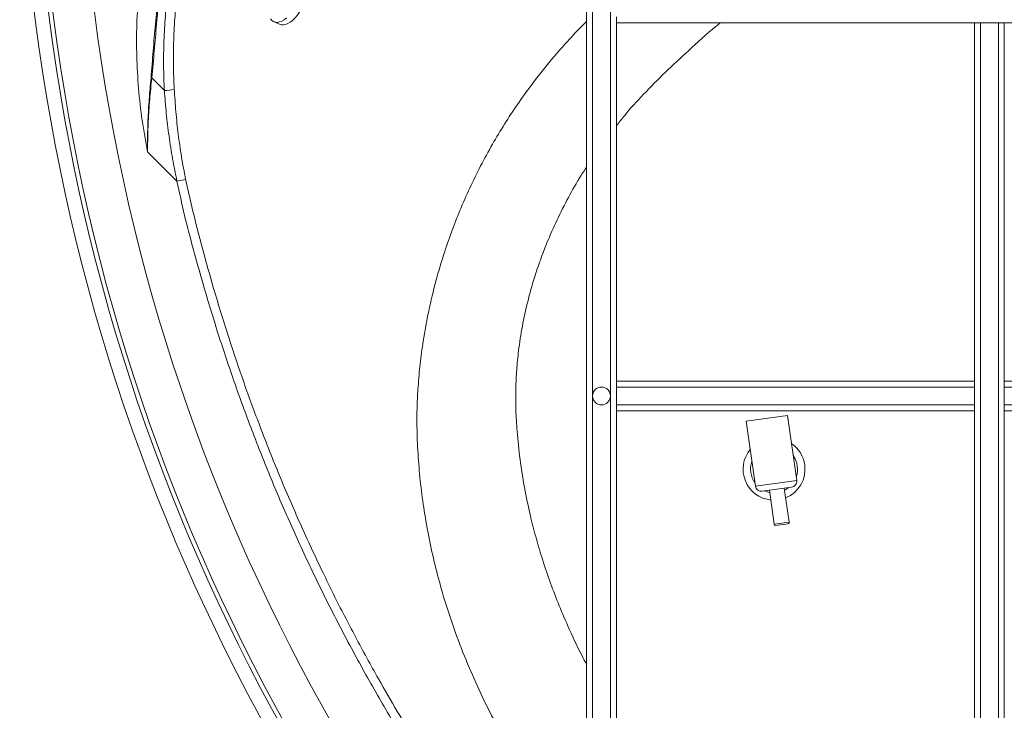
# Paper-space layout 'inferior' of a CAD drawing. Units: millimetres. Extents: x -182 to 1368, y -368 to 1182.
# Drawn here: x -162 to 498, y 351 to 814 of the extents above; entities that cross this region are included whole.
import ezdxf

# ---------------------------------------------------------------- set-up
doc = ezdxf.new("R2010")
doc.units = ezdxf.units.MM

psp = doc.layouts.new('inferior')

# ---------------------------------------------------------------- linework, layer by layer
at = {"color": 7, "linetype": 'Continuous', "lineweight": 15}
for p, q in [((218.15, 1131.98), (218.15, 151.98)), ((222.15, 1131.98), (222.15, 561.98)), ((234.15, 1131.98), (234.15, 561.98)), ((8.68, 812.7), (12.76, 811.04)), ((238.15, 811.98), (238.15, 815.98)), ((238.15, 811.98), (478.15, 811.98)), ((238.15, 811.98), (238.15, 571.98)), ((478.15, 811.98), (478.15, 571.98)), ((478.15, 811.98), (482.15, 811.98)), ((482.15, 811.98), (482.15, 303.65)), ((482.15, 811.98), (494.15, 811.98)), ((494.15, 811.98), (494.15, 51.98)), ((494.15, 811.98), (498.15, 811.98)), ((498.15, 811.98), (647.62, 811.98)), ((498.15, 811.98), (498.15, 571.98)), ((-73.27, 775.09), (-64.84, 766.66)), ((-56.41, 705.99), (-76.03, 725.61)), ((-50.6, 707.16), (-56.41, 705.99)), ((238.15, 571.98), (478.15, 571.98)), ((238.15, 567.98), (238.15, 571.98)), ((238.15, 567.98), (478.15, 567.98)), ((238.15, 567.98), (238.15, 555.98)), ((478.15, 571.98), (478.15, 567.98)), ((478.15, 567.98), (478.15, 555.98)), ((498.15, 571.98), (738.15, 571.98)), ((498.15, 567.98), (498.15, 571.98)), ((498.15, 567.98), (738.15, 567.98)), ((498.15, 567.98), (498.15, 555.98)), ((222.15, 561.98), (222.15, 161.98)), ((234.15, 561.98), (234.15, 161.98)), ((238.15, 555.98), (478.15, 555.98)), ((238.15, 551.98), (238.15, 555.98)), ((478.15, 555.98), (478.15, 551.98)), ((498.15, 555.98), (738.15, 555.98)), ((498.15, 551.98), (498.15, 555.98)), ((238.15, 551.98), (478.15, 551.98)), ((238.15, 551.98), (238.15, 311.98)), ((352.85, 548.99), (325.12, 545.06)), ((359.01, 505.42), (352.85, 548.99)), ((478.15, 551.98), (478.15, 311.98)), ((498.15, 551.98), (738.15, 551.98)), ((498.15, 551.98), (498.15, 311.98)), ((325.12, 545.06), (331.29, 501.5)), ((355.61, 500.9), (335.81, 498.1)), ((340.76, 498.8), (343.98, 476.02)), ((353.88, 477.43), (350.66, 500.2)), ((353.03, 476.3), (345.11, 475.17))]:
    psp.add_line(p, q, dxfattribs=at)
at = {"color": 8, "linetype": 'Continuous', "lineweight": 15}
for p, q in [((331.29, 501.5), (359.01, 505.42)), ((343.98, 476.02), (353.88, 477.43))]:
    psp.add_line(p, q, dxfattribs=at)
at = {"color": 7, "linetype": 'Continuous', "lineweight": 15, "flags": 128}
for points in [[(32.03, 844.58), (32.4, 842.71), (32.56, 840.64), (32.52, 838.38), (32.27, 835.99), (31.82, 833.5), (31.18, 830.96), (30.36, 828.4), (29.37, 825.87), (28.24, 823.42), (26.97, 821.08), (25.59, 818.91), (24.12, 816.92), (22.6, 815.17), (21.04, 813.67), (19.47, 812.46), (17.93, 811.55), (16.42, 810.96), (14.99, 810.7), (13.66, 810.78), (12.76, 811.04)], [(16.96, 815.33), (15.39, 814.12), (13.84, 813.21), (12.34, 812.62), (10.91, 812.36), (9.57, 812.44), (8.36, 812.85), (7.28, 813.58), (6.36, 814.63)]]:
    psp.add_lwpolyline(points, dxfattribs=at)
at = {"color": 7, "linetype": 'Continuous', "lineweight": 15}
for centre, radius, start, end in [((1168.15, 981.98), 1329.95, 180, 270), ((1168.15, 981.98), 1320.5, 180, 270), ((1168.15, 981.98), 1317.56, 180, 270), ((1168.15, 981.98), 1290, 180, 270), ((-72.61, 780.49), 5.44, 257.69947, 263.08357), ((-64.5, 788.19), 21.53, 269.09939, 287.02212), ((228.15, 561.98), 6, 0, 180), ((228.15, 561.98), 6, 180, 0), ((343.82, 512.87), 20.75, 8.05532, 55.61521), ((343.82, 512.87), 20.75, 140.49543, 264.10935), ((343.82, 512.87), 15.75, 8.05532, 35.32136), ((343.82, 512.87), 15.75, 160.78928, 215.32136), ((343.82, 512.87), 20.75, 292.00129, 8.05532), ((343.82, 512.87), 15.75, 340.78928, 8.05532), ((355.05, 504.86), 4, 278.05532, 8.05532), ((335.25, 502.06), 4, 188.05532, 278.05532), ((343.82, 512.87), 15.75, 247.0526, 259.54591), ((343.82, 512.87), 15.75, 296.56472, 309.05804), ((344.97, 476.16), 1, 188.05532, 278.05532), ((352.89, 477.29), 1, 278.05532, 8.05532)]:
    psp.add_arc(centre, radius, start, end, dxfattribs=at)
at = {"color": 8, "linetype": 'Continuous', "lineweight": 15}
for points, knots in [([(-76.03, 725.61), (-77.33, 732.62), (-79.93, 746.67), (-82.3, 768.03), (-83.54, 789.57), (-83.49, 811.37), (-82.22, 832.13), (-79.91, 851.78), (-76.77, 870.23), (-72.63, 888.6), (-68.15, 904.42), (-63.78, 917.68), (-59.34, 929.79), (-53.89, 943.04), (-47.22, 957.39), (-39.89, 971.49), (-31.87, 985.36), (-23.17, 998.94), (-13.79, 1012.22), (-3.76, 1025.13), (6.8, 1037.49), (17.83, 1049.29), (29.32, 1060.53), (41.35, 1071.29), (53.94, 1081.61), (67.07, 1091.41), (80.74, 1100.68), (94.89, 1109.35), (107.89, 1116.53), (119.58, 1122.37), (130.27, 1127.38), (137.74, 1130.38), (141.73, 1131.98)], [0, 0, 0, 0, 0.042687, 0.085584, 0.128623, 0.17188, 0.216067, 0.253166, 0.290364, 0.3281, 0.365945, 0.388823, 0.411725, 0.443163, 0.474663, 0.506455, 0.538311, 0.570631, 0.603018, 0.63571, 0.668471, 0.700416, 0.732424, 0.764723, 0.797086, 0.829914, 0.862809, 0.896012, 0.929285, 0.951761, 0.974258, 1, 1, 1, 1]), ([(218.15, 251.89), (216.95, 253.28), (209.92, 261.43), (199.13, 275.77), (185.7, 294.73), (174.08, 312.78), (163.21, 331.27), (153.06, 350.33), (143.69, 369.93), (135.07, 390.29), (127.35, 411.25), (121, 431.51), (115.95, 450.75), (112.02, 468.88), (108.9, 487.03), (106.58, 505.16), (105.08, 523.25), (104.36, 539.83), (104.47, 554.84), (105.22, 568.87), (106.53, 583.49), (108.78, 600.4), (112.17, 618.95), (116.99, 639.03), (122.41, 657.23), (128.14, 673.57), (134.01, 688.39), (140.63, 703.22), (147.99, 718.02), (155.85, 732.25), (164.16, 745.93), (172.87, 759.04), (183.5, 773.71), (194.74, 787.76), (206.62, 801.06), (213.87, 808.84), (217.85, 812.67), (218.15, 812.96)], [0, 0, 0, 0, 0.008883, 0.052093, 0.086704, 0.121315, 0.155904, 0.190492, 0.225814, 0.261134, 0.297619, 0.334103, 0.36412, 0.394151, 0.424168, 0.453537, 0.48292, 0.512289, 0.534075, 0.555866, 0.580564, 0.605262, 0.638555, 0.671874, 0.705169, 0.730414, 0.75566, 0.782298, 0.808948, 0.835587, 0.860957, 0.886337, 0.911707, 0.948588, 0.973281, 0.997975, 1, 1, 1, 1]), ([(307.73, 811.98), (306.8, 811.23), (299.47, 805.28), (287.23, 794.25), (270.93, 779.05), (256.57, 764.59), (245.63, 752.6), (239.92, 745.39), (238.15, 743.16)], [0, 0, 0, 0, 0.036634, 0.288973, 0.503842, 0.718683, 0.912791, 1, 1, 1, 1]), ([(218.15, 715.38), (216.88, 713.45), (212.53, 706.84), (205.88, 695.06), (198.23, 680.09), (192.05, 666.03), (187.09, 653.08), (182.68, 639.94), (178.54, 625.19), (174.97, 608.8), (172.61, 593.53), (171.23, 579.49), (170.57, 566.27), (170.67, 552.58), (171.59, 536.81), (173.43, 519.45), (176.41, 500.57), (180.02, 483.36), (183.98, 467.82), (188.24, 453.34), (193.22, 438.47), (198.98, 423.24), (206.19, 406.28), (212.52, 392.55), (217.15, 384.04), (218.15, 382.19)], [0, 0, 0, 0, 0.0197859, 0.0677352, 0.1157183, 0.1636643, 0.1990432, 0.2344218, 0.2822527, 0.3301243, 0.3779497, 0.4144066, 0.4508627, 0.4911827, 0.5315101, 0.5860221, 0.6405714, 0.6950873, 0.7364453, 0.7778039, 0.8242453, 0.8707048, 0.9171483, 0.981978, 1, 1, 1, 1]), ([(-50.6, 707.16), (-49.14, 700.61), (-45.68, 685.06), (-39.36, 660.72), (-31.25, 631.64), (-22, 601.63), (-11.56, 570.73), (-0.33, 540.09), (12.2, 508.53), (26.27, 475.86), (38.56, 449.43), (50.92, 424.22), (63.15, 400.47), (77.46, 374.34), (91.28, 350.42), (104.47, 328.64), (118.24, 306.9), (132.55, 285.31), (147.43, 263.85), (162.77, 242.69), (178.51, 221.91), (194.62, 201.57), (207.81, 185.46), (215.8, 176.22), (218.15, 173.5)], [0, 0, 0, 0, 0.033346, 0.079189, 0.125032, 0.183391, 0.235287, 0.287182, 0.345608, 0.404082, 0.46397, 0.490519, 0.543637, 0.596755, 0.638615, 0.680976, 0.723337, 0.766543, 0.809748, 0.853122, 0.896496, 0.939308, 0.98212, 1, 1, 1, 1]), ([(218.15, 164.4), (215.28, 167.67), (204.75, 179.66), (187.31, 201.02), (165.84, 228.46), (145.05, 256.74), (124.91, 285.79), (105.46, 315.61), (86.81, 346.04), (69.01, 377.07), (52.05, 408.67), (36.14, 440.46), (21.28, 472.39), (7.42, 504.46), (-5.54, 536.95), (-17.64, 569.93), (-28.84, 603.34), (-37.93, 633.46), (-45.39, 659.99), (-51.43, 682.87), (-54.75, 698.28), (-56.41, 705.99)], [0, 0, 0, 0, 0.021251, 0.078044, 0.134848, 0.191641, 0.249669, 0.307709, 0.365738, 0.424192, 0.482658, 0.541112, 0.598004, 0.654896, 0.711967, 0.769038, 0.826673, 0.884308, 0.922877, 0.961447, 1, 1, 1, 1])]:
    psp.add_open_spline(points, degree=3, knots=knots, dxfattribs=at)
at = {"color": 7, "linetype": 'Continuous', "lineweight": 15}
for points, knots in [([(-64.84, 766.66), (-65.06, 772.17), (-65.49, 783.25), (-65.22, 799.92), (-64.26, 816.65), (-62.52, 833.38), (-60.02, 850.04), (-56.9, 865.7), (-53.3, 880.34), (-49.36, 894.01), (-44.84, 907.55), (-39.72, 920.99), (-34.02, 934.24), (-27.7, 947.33), (-20.85, 960.19), (-15.79, 968.53), (-13.27, 972.69)], [0, 0, 0, 0, 0.076988, 0.154744, 0.2325, 0.310763, 0.389024, 0.467183, 0.532901, 0.598618, 0.664869, 0.731119, 0.798051, 0.864983, 0.932492, 1, 1, 1, 1]), ([(-8.41, 969.67), (-10.81, 965.7), (-15.62, 957.74), (-22.18, 945.41), (-28.27, 932.78), (-33.83, 919.86), (-38.86, 906.63), (-43.34, 893.18), (-47.26, 879.48), (-50.77, 864.95), (-53.78, 849.59), (-56.16, 833.37), (-57.81, 817.03), (-58.7, 800.57), (-58.91, 784.08), (-58.43, 773.09), (-58.2, 767.6)], [0, 0, 0, 0, 0.065543, 0.131442, 0.197341, 0.263882, 0.330424, 0.397606, 0.464788, 0.532315, 0.609712, 0.687109, 0.765216, 0.843324, 0.921662, 1, 1, 1, 1]), ([(-73.77, 775.17), (-73.28, 781.2), (-72.3, 793.26), (-70.92, 811.4), (-69.05, 829.51), (-66.72, 846.49), (-64.03, 862.34), (-61.91, 872.11), (-60.85, 877)], [0, 0, 0, 0, 0.177116, 0.354253, 0.531404, 0.708735, 0.854277, 1, 1, 1, 1]), ([(-59.94, 876.71), (-61, 871.83), (-63.13, 862.08), (-65.84, 846.28), (-68.18, 829.34), (-70.15, 811.27), (-71.54, 793.15), (-72.69, 781.11), (-73.27, 775.09)], [0, 0, 0, 0, 0.1454137, 0.2910119, 0.4680756, 0.6451532, 0.8225866, 1, 1, 1, 1]), ([(-76.03, 725.61), (-76.03, 725.67), (-76.03, 725.91), (-76.04, 726.19), (-76.08, 728.13), (-76.09, 729.97), (-76.11, 736.52), (-76.01, 741.48), (-75.63, 751.15), (-75.08, 760.88), (-74.21, 770.41), (-73.77, 775.17)], [0, 0, 0, 0, 0.0032, 0.014649, 0.016729, 0.120465, 0.125155, 0.411836, 0.419483, 0.709371, 1, 1, 1, 1]), ([(-73.27, 775.09), (-73.75, 770.27), (-74.73, 760.62), (-75.71, 746.07), (-76.03, 735.39), (-76.05, 728.83), (-76.04, 726.92), (-76.03, 725.91), (-76.03, 725.67), (-76.03, 725.61)], [0, 0, 0, 0, 0.2944592, 0.5897289, 0.8815148, 0.9391475, 0.9853398, 0.996788, 1, 1, 1, 1]), ([(-56.41, 705.99), (-57.42, 710.98), (-59.45, 720.97), (-61.78, 736.12), (-63.64, 751.37), (-64.44, 761.56), (-64.84, 766.66)], [0, 0, 0, 0, 0.2486692, 0.4978499, 0.748636, 1, 1, 1, 1]), ([(-58.2, 767.6), (-57.87, 762.58), (-57.22, 752.53), (-55.58, 737.4), (-53.47, 722.25), (-51.55, 712.19), (-50.6, 707.16)], [0, 0, 0, 0, 0.2485814, 0.4977447, 0.748599, 1, 1, 1, 1])]:
    psp.add_open_spline(points, degree=3, knots=knots, dxfattribs=at)

doc.saveas('drawing.dxf')
